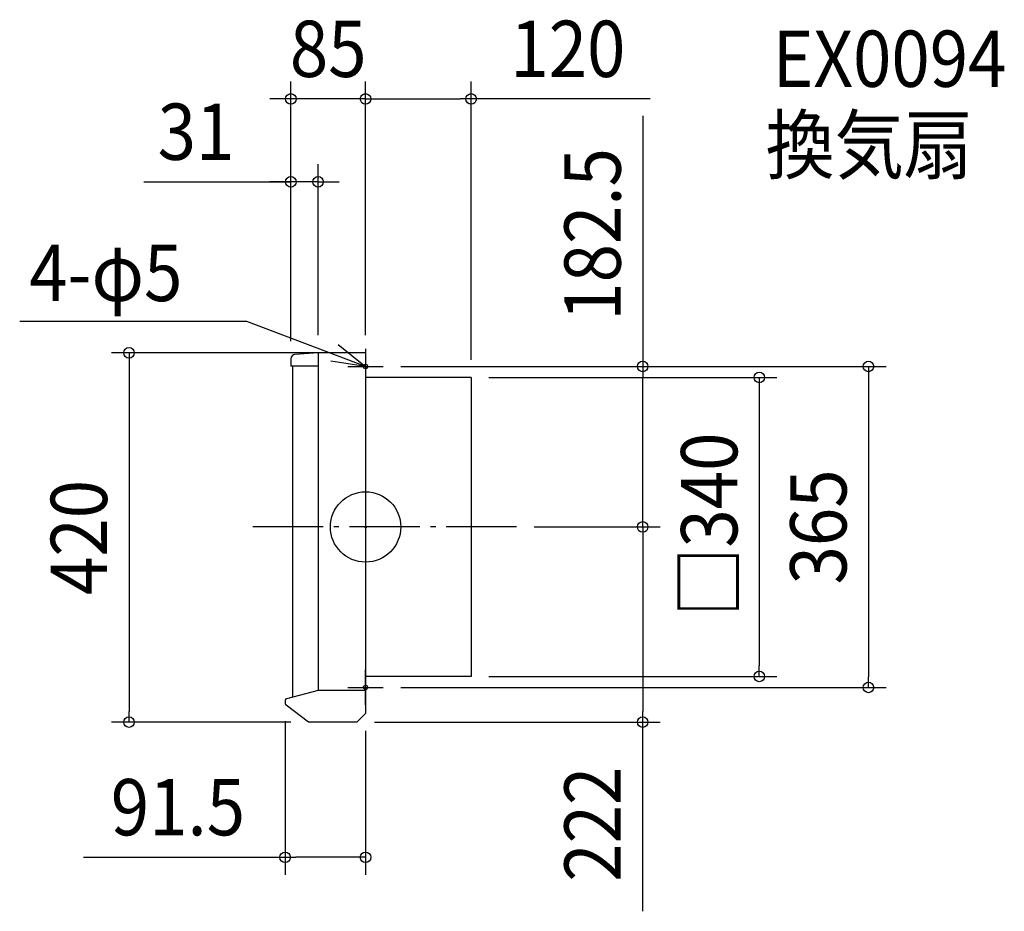
# Model space of a CAD drawing. Extents: x -393 to 726, y -437 to 577.
import ezdxf
from ezdxf.enums import TextEntityAlignment as Align

# ---------------------------------------------------------------- set-up
doc = ezdxf.new("R2010")
doc.units = 0
doc.header["$LTSCALE"] = 20
doc.header["$PDMODE"] = 3
doc.header["$PDSIZE"] = -2
doc.linetypes.add('DASHDOT', pattern=[5.5, 4, -0.6, 0.3, -0.6])
doc.layers.get('DEFPOINTS').update_dxf_attribs({"linetype": 'CONTINUOUS'})
for name, color, linetype in [('ARRANGE', 1, 'CONTINUOUS'), ('BASIS', 6, 'DASHDOT'), ('DETAIL', 5, 'CONTINUOUS'), ('ETC', 61, 'CONTINUOUS'), ('FIX', 11, 'CONTINUOUS'), ('NOTE', 4, 'CONTINUOUS'), ('OUTLINE', 3, 'CONTINUOUS'), ('SIZE', 30, 'CONTINUOUS')]:
    doc.layers.add(name, color=color, linetype=linetype)
doc.styles.get("Standard").update_dxf_attribs({"font": 'SIMPLEX.shx', "width": 0.9, "height": 64, "bigfont": 'BIGFONT.shx'})

msp = doc.modelspace()

# ---------------------------------------------------------------- linework, layer by layer
at = {"layer": 'ARRANGE', "color": 1, "linetype": 'CONTINUOUS'}
msp.add_circle((0, 0), 40, dxfattribs=at)
msp.add_point((0, 0), dxfattribs=at)
at = {"layer": 'BASIS', "color": 6, "linetype": 'DASHDOT'}
msp.add_line((171.720788, 0), (-128.973848, 0), dxfattribs=at)
at = {"layer": 'DEFPOINTS', "color": 30, "linetype": 'CONTINUOUS'}
for p in [(-85, 486.758372), (120, 486.758372), (-85, 392.49995), (-85, 191.270068), (-85, 191.270068), (-54, 198), (0, 201), (0, 198), (0, 198), (20, 182.5), (20, 182.5), (315.064658, 182.5), (120, 170), (120, 170), (171.720788, 0), (171.720788, 0), (120, -170), (447.711227, -170), (20, -182.5), (571.799956, -182.5), (-91.5, -200.730789), (0, -212), (-269.008137, -222), (-65, -222), (-10, -222), (315.064658, -222), (-91.5, -375.740112)]:
    msp.add_point(p, dxfattribs=at)
at = {"layer": 'DETAIL', "color": 5, "linetype": 'CONTINUOUS'}
for p, q in [((-85, 191.270068), (-85, 183)), ((-54, 198), (-80.27735, 196.262369)), ((0, 198), (-54, 198)), ((-54, 198), (-54, -186)), ((0, 198), (0, -212)), ((-54, 183), (-85, 183)), ((-83, 183), (-83, -193.71495)), ((120, 170), (0, 170)), ((120, 170), (120, -170)), ((120, -170), (0, -170)), ((-54, -186), (-90.043458, -195.588741)), ((0, -186), (-54, -186)), ((-91.5, -197.513489), (-91.5, -200.730789)), ((-65, -222), (-90.351594, -202.540426)), ((-10, -222), (0, -212)), ((-10, -222), (-65, -222))]:
    msp.add_line(p, q, dxfattribs=at)
for centre, radius, start, end in [((-80, 191.270068), 5, 93.17983, 180), ((-89.5, -197.513489), 2, 105.767183, 180), ((-89.5, -200.730789), 2, 180, 244.798876)]:
    msp.add_arc(centre, radius, start, end, dxfattribs=at)
at = {"layer": 'FIX', "color": 11, "linetype": 'CONTINUOUS'}
for centre in [(0, 182.5), (0, -182.5)]:
    msp.add_circle(centre, 2.5, dxfattribs=at)
at = {"layer": 'NOTE', "color": 4, "linetype": 'CONTINUOUS'}
for p, q in [((-134.965659, 233.654117), (-393.304995, 233.654117)), ((0, 182.5), (-134.965659, 233.654117)), ((-31.240843, 207.480187), (0, 182.5)), ((0, 202.5), (0, 162.5)), ((0, 182.5), (-39.545457, 188.513054)), ((-20, 182.5), (20, 182.5)), ((0, -202.5), (0, -162.5)), ((-20, -182.5), (20, -182.5))]:
    msp.add_line(p, q, dxfattribs=at)
at = {"layer": 'OUTLINE', "color": 3, "linetype": 'CONTINUOUS'}
for p, q in [((-85, 191.270068), (-85, 183)), ((-54, 198), (-80.27735, 196.262369)), ((0, 198), (-54, 198)), ((0, 198), (0, -212)), ((-83, 183), (-85, 183)), ((-83, 183), (-83, -193.71495)), ((120, 170), (0, 170)), ((120, 170), (120, -170)), ((120, -170), (0, -170)), ((-54, -186), (-90.043458, -195.588741)), ((0, -186), (-54, -186)), ((-91.5, -197.513489), (-91.5, -200.730789)), ((-65, -222), (-90.351594, -202.540426)), ((-10, -222), (0, -212)), ((-10, -222), (-65, -222))]:
    msp.add_line(p, q, dxfattribs=at)
for centre, radius, start, end in [((-80, 191.270068), 5, 93.17983, 180), ((-89.5, -197.513489), 2, 105.767183, 180), ((-89.5, -200.730789), 2, 180, 244.798876)]:
    msp.add_arc(centre, radius, start, end, dxfattribs=at)
at = {"layer": 'SIZE', "color": 30, "linetype": 'CONTINUOUS'}
for p, q in [((-85, 211.270068), (-85, 506.758372)), ((0, 221), (0, 506.758372)), ((0, 218), (0, 506.758372)), ((120, 190), (120, 506.758372)), ((-97, 486.758372), (-109, 486.758372)), ((-85, 486.758372), (-97, 486.758372)), ((0, 486.758372), (-85, 486.758372)), ((0, 486.758372), (12, 486.758372)), ((0, 486.758372), (12, 486.758372)), ((12, 486.758372), (108, 486.758372)), ((12, 486.758372), (24, 486.758372)), ((120, 486.758372), (108, 486.758372)), ((323.591515, 486.758372), (120, 486.758372)), ((315.064658, 467.422583), (315.064658, 182.5)), ((-85, 211.270068), (-85, 412.49995)), ((-54, 218), (-54, 412.49995)), ((-252.119908, 392.49995), (-85, 392.49995)), ((-97, 392.49995), (-109, 392.49995)), ((-85, 392.49995), (-97, 392.49995)), ((-54, 392.49995), (-85, 392.49995)), ((-54, 392.49995), (-85, 392.49995)), ((-54, 392.49995), (-42, 392.49995)), ((-42, 392.49995), (-30, 392.49995)), ((-20, 198), (-289.008137, 198)), ((-269.008137, 198), (-269.008137, 186)), ((-269.008137, 186), (-269.008137, -210)), ((40, 182.5), (591.799956, 182.5)), ((40, 182.5), (335.064658, 182.5)), ((315.064658, 182.5), (315.064658, 170.5)), ((571.799956, 182.5), (571.799956, 170.5)), ((140, 170), (467.711227, 170)), ((315.064658, 12), (315.064658, 170.5)), ((447.711227, 170), (447.711227, 158)), ((571.799956, 170.5), (571.799956, -170.5)), ((447.711227, 158), (447.711227, -158)), ((315.064658, 0), (315.064658, 12)), ((191.720788, 0), (335.064658, 0)), ((191.720788, 0), (335.064658, 0)), ((315.064658, 0), (315.064658, -12)), ((315.064658, -12), (315.064658, -210)), ((447.711227, -170), (447.711227, -158)), ((140, -170), (467.711227, -170)), ((571.799956, -182.5), (571.799956, -170.5)), ((40, -182.5), (591.799956, -182.5)), ((-269.008137, -222), (-269.008137, -210)), ((315.064658, -222), (315.064658, -210)), ((-85, -222), (-289.008137, -222)), ((-91.5, -220.730789), (-91.5, -395.740112)), ((10, -222), (335.064658, -222)), ((315.064658, -437.146655), (315.064658, -222)), ((0, -232), (0, -395.740112)), ((-320.667868, -375.740112), (-91.5, -375.740112)), ((-91.5, -375.740112), (-79.5, -375.740112)), ((-12, -375.740112), (-79.5, -375.740112)), ((0, -375.740112), (-12, -375.740112))]:
    msp.add_line(p, q, dxfattribs=at)
for centre in [(-85, 486.758372), (0, 486.758372), (0, 486.758372), (120, 486.758372), (-85, 392.49995), (-54, 392.49995), (-269.008137, 198), (315.064658, 182.5), (571.799956, 182.5), (447.711227, 170), (315.064658, 0), (315.064658, 0), (447.711227, -170), (571.799956, -182.5), (-269.008137, -222), (315.064658, -222), (-91.5, -375.740112), (0, -375.740112)]:
    msp.add_circle(centre, 6, dxfattribs=at)

# ---------------------------------------------------------------- texts
at = {"layer": 'ETC', "color": 61, "linetype": 'CONTINUOUS', "width": 0.9}
for s, p in [('EX0094', (462.950878, 500.510156)), ('換気扇', (454.877399, 402.49143))]:
    msp.add_text(s, height=64, dxfattribs=at).set_placement(p)
at = {"layer": 'NOTE', "color": 4, "linetype": 'CONTINUOUS', "width": 0.9}
msp.add_text('4-φ5', height=64, dxfattribs=at).set_placement((-382.487429, 256.840916))
at = {"layer": 'SIZE', "color": 30, "linetype": 'CONTINUOUS', "width": 0.9}
for s, p in [('85', (-42.5, 511.758372)), ('120', (230.020087, 511.758372)), ('31', (-192.834194, 417.49995)), ('91.5', (-213.382153, -350.740112))]:
    msp.add_text(s, height=64, dxfattribs=at).set_placement(p, align=Align.CENTER)
for s, p in [('182.5', (290.064658, 332.708297)), ('□340', (422.711227, 2.653941)), ('365', (546.799956, 0)), ('420', (-294.008137, -12)), ('222', (290.064658, -338.089512))]:
    msp.add_text(s, height=64, rotation=90, dxfattribs=at).set_placement(p, align=Align.CENTER)

doc.saveas('drawing.dxf')
